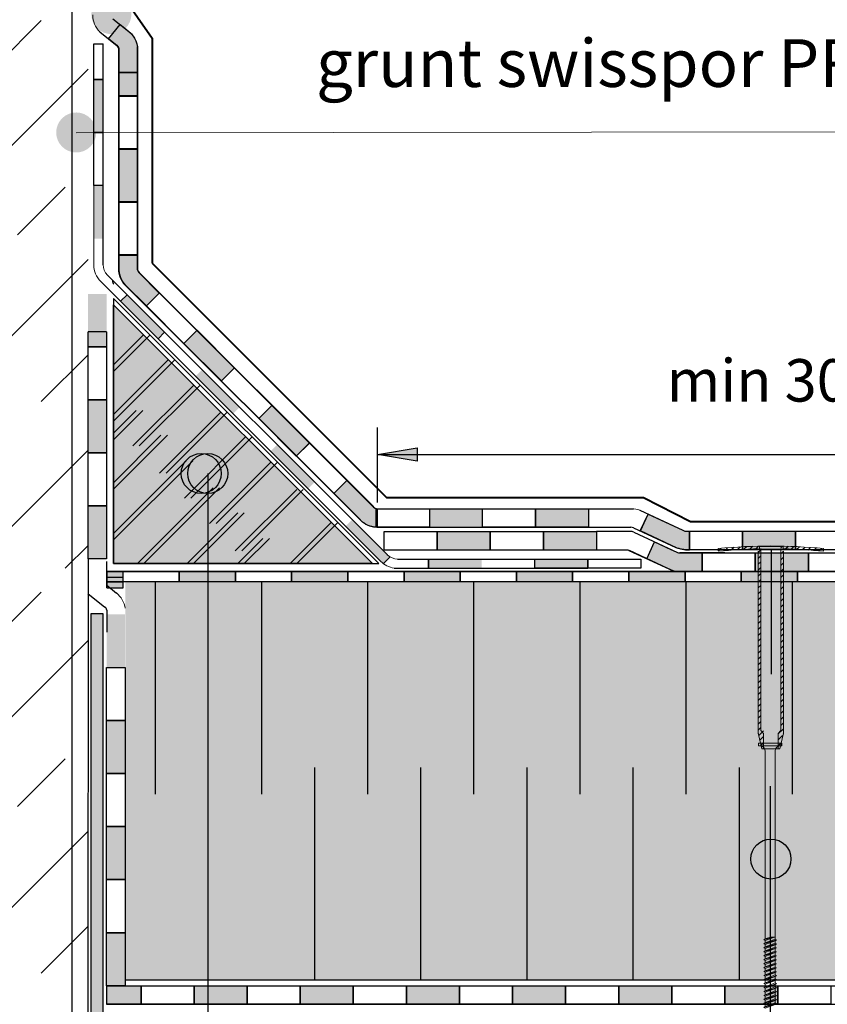
# Model space of a CAD drawing. Units: millimetres. Extents: x 3177 to 5277, y 214 to 3251.
# Drawn here: x 3715 to 4019, y 1781 to 2152 of the extents above; entities that cross this region are included whole.
import ezdxf

# ---------------------------------------------------------------- set-up
doc = ezdxf.new("R2010")
doc.units = ezdxf.units.MM
for name, color, linetype, lineweight in [('kreskowanie', 7, 'Continuous', 0), ('opisy', 7, 'Continuous', 13), ('ROCKWOOL', 1, 'Continuous', 9)]:
    doc.layers.add(name, color=color, linetype=linetype, lineweight=lineweight)
for name, color, linetype in [('swisspor hacz', 7, 'Continuous'), ('swisspor konstrukcja', 7, 'Continuous'), ('swisspor opis', 7, 'Continuous'), ('SWISSPOR7', 27, 'Continuous'), ('TABELKA', 250, 'Continuous')]:
    doc.layers.add(name, color=color, linetype=linetype)
doc.styles.add('styl1', font='ARIAL.TTF')
pattern_1 = [(45, (537.5459, 1411.4185), (-1.11613555, 1.11613555), [])]

# ---------------------------------------------------------------- blocks, each defined once
blk = doc.blocks.new('gw')
at = {"layer": 'kreskowanie'}
for p, q in [((1477.98, 887.52), (1482.77, 888.95)), ((1477.98, 887.52), (1478.48, 887.81)), ((1478.48, 887.24), (1477.98, 887.52)), ((1478.48, 887.81), (1482.28, 889.24)), ((1478.48, 887.24), (1482.28, 888.67)), ((1482.77, 888.95), (1482.28, 889.24)), ((1482.28, 888.67), (1482.77, 888.95))]:
    blk.add_line(p, q, dxfattribs=at)
blk = doc.blocks.new('g3w')
at = {"layer": 'kreskowanie'}
for p, q in [((1488.42, 887.88), (1488.41, 888.81)), ((1488.41, 887.31), (1488.91, 887.59)), ((1488.91, 887.59), (1488.42, 887.88)), ((1484.61, 886.45), (1484.12, 886.16)), ((1484.12, 886.16), (1484.61, 885.88)), ((1484.61, 887.38), (1484.61, 886.45)), ((1484.61, 885.88), (1488.41, 887.31))]:
    blk.add_line(p, q, dxfattribs=at)
blk.add_blockref('gw', (6.14, -1.36), dxfattribs=at)

msp = doc.modelspace()

# ---------------------------------------------------------------- hatches: boundary and pattern name
at = {"layer": 'ROCKWOOL', "linetype": 'Continuous'}
h = msp.add_hatch(dxfattribs=at)
h.set_pattern_fill('ANSI31', scale=0.497151, style=0)
h.set_pattern_definition(pattern_1)
h.paths.add_polyline_path([(4017.44, 1951.87), (4017.54, 1952.86, 0.020306), (4001.38, 1953.82), (4001.38, 1885.27), (4000.38, 1884.11), (4000.38, 1878.29), (4001.08, 1878.29), (4002.34, 1883.78, 0.05656), (4002.38, 1884.11), (4002.38, 1952.8, -0.019029)])
h.paths.add_polyline_path([(3992.93, 1884.11, 0.05656), (3992.97, 1883.78), (3994.23, 1878.29), (3994.94, 1878.29), (3994.94, 1884.11), (3993.93, 1885.27), (3993.93, 1953.82, 0.020306), (3977.77, 1952.86), (3977.87, 1951.87, -0.019029), (3992.93, 1952.8)])
h = msp.add_hatch(dxfattribs=at)
h.set_pattern_fill('ANSI31', scale=0.497151, style=0)
h.set_pattern_definition(pattern_1)
h.paths.add_polyline_path([(4017.44, 1951.87), (4017.54, 1952.86, 0.020306), (4001.38, 1953.82), (4001.38, 1885.27), (4000.38, 1884.11), (4000.38, 1878.29), (4001.08, 1878.29), (4002.34, 1883.78, 0.05656), (4002.38, 1884.11), (4002.38, 1952.8, -0.019029)])
h.paths.add_polyline_path([(3992.93, 1884.11, 0.05656), (3992.97, 1883.78), (3994.23, 1878.29), (3994.94, 1878.29), (3994.94, 1884.11), (3993.93, 1885.27), (3993.93, 1953.82, 0.020306), (3977.77, 1952.86), (3977.87, 1951.87, -0.019029), (3992.93, 1952.8)])
at = {"layer": 'swisspor hacz'}
for points in [[(3748.03, 2145.18), (3752.38, 2150.61), (3754.17, 2149.17), (3755.66, 2147.98), (3756.7, 2147), (3757.87, 2145.41), (3758.37, 2144.37), (3758.74, 2143.3), (3758.97, 2142.2), (3758.97, 2132.46), (3751.97, 2132.46), (3751.97, 2141.38), (3751.71, 2142.07), (3751.28, 2142.57)], [(3751.97, 2132.46), (3758.97, 2132.46), (3758.97, 2123.55), (3751.97, 2123.55)], [(3752.03, 2132.56), (3759.03, 2132.56), (3759.03, 2123.65), (3752.03, 2123.65)], [(3751.97, 2063.55), (3758.97, 2063.55), (3758.97, 2058), (3759.16, 2057.45), (3759.51, 2056.99), (3767.19, 2049.31), (3762.24, 2044.36), (3754.56, 2052.04), (3753.86, 2052.82), (3753.28, 2053.66), (3752.78, 2054.56), (3752.46, 2055.33), (3752.19, 2056.24), (3751.97, 2057.54)], [(3752.03, 2063.65), (3759.03, 2063.65), (3759.03, 2058.09), (3759.23, 2057.55), (3759.58, 2057.08), (3767.26, 2049.4), (3762.31, 2044.45), (3754.63, 2052.13), (3753.93, 2052.92), (3753.34, 2053.75), (3752.85, 2054.66), (3752.53, 2055.43), (3752.26, 2056.33), (3752.03, 2057.63)], [(3747.33, 2049), (3747.33, 2029), (3740.33, 2029), (3740.33, 2049)], [(3776.38, 2030.22), (3781.33, 2035.17), (3795.47, 2021.03), (3790.52, 2016.08)], [(3776.45, 2030.31), (3781.4, 2035.26), (3795.54, 2021.12), (3790.59, 2016.17)], [(3747.33, 2029), (3740.33, 2029), (3740.33, 2034.72), (3747.33, 2034.72)], [(3747.33, 2029), (3740.33, 2029), (3740.33, 2034.72), (3747.33, 2034.72)], [(3747.33, 2009), (3747.33, 1989), (3740.33, 1989), (3740.33, 2009)], [(3747.33, 2009), (3747.33, 1989), (3740.33, 1989), (3740.33, 2009)], [(3809.62, 2006.88), (3823.76, 1992.74), (3818.81, 1987.79), (3804.67, 2001.93)], [(3809.68, 2006.98), (3823.82, 1992.84), (3818.87, 1987.89), (3804.73, 2002.03)], [(3849.36, 1988.42), (3864.36, 1990.92), (3864.36, 1985.92)], [(3837.9, 1978.6), (3847.95, 1968.55), (3848.48, 1968.17), (3848.59, 1968.12), (3848.79, 1968.05), (3849.3, 1967.97), (3849.3, 1960.97), (3848.97, 1960.97), (3848.68, 1960.99), (3848.32, 1961.02), (3848.08, 1961.05), (3847.82, 1961.1), (3847.49, 1961.16), (3847.28, 1961.21), (3847.01, 1961.27), (3846.68, 1961.37), (3846.47, 1961.44), (3846.24, 1961.52), (3845.9, 1961.65), (3845.64, 1961.76), (3845.36, 1961.9), (3845.07, 1962.05), (3844.38, 1962.46), (3844.11, 1962.65), (3843.79, 1962.89), (3843.4, 1963.21), (3842.98, 1963.6), (3832.95, 1973.65)], [(3747.33, 1969), (3747.33, 1949), (3740.33, 1949), (3740.33, 1969)], [(3747.33, 1969), (3747.33, 1949), (3740.33, 1949), (3740.33, 1969)], [(3868.97, 1967.97), (3888.97, 1967.97), (3888.97, 1960.97), (3868.97, 1960.97)], [(3908.97, 1967.97), (3928.97, 1967.97), (3928.97, 1960.97), (3908.97, 1960.97)], [(3951.41, 1965.93), (3964.47, 1959.85), (3964.73, 1959.71), (3964.94, 1959.63), (3964.94, 1959.63), (3965.2, 1959.55), (3965.2, 1959.5), (3966.99, 1959.5), (3966.99, 1952.5), (3966.44, 1952.5), (3965.82, 1952.5), (3965.45, 1952.5), (3964.83, 1952.56), (3964.4, 1952.61), (3963.97, 1952.68), (3963.72, 1952.73), (3963.34, 1952.82), (3963.04, 1952.9), (3962.75, 1953), (3962.35, 1953.14), (3948.47, 1959.6)], [(3871.93, 1959.38), (3891.93, 1959.38), (3891.93, 1952.38), (3871.93, 1952.38)], [(3911.93, 1959.38), (3931.93, 1959.38), (3931.93, 1952.38), (3911.93, 1952.38)], [(3986.99, 1959.5), (4006.99, 1959.5), (4006.99, 1952.5), (3986.99, 1952.5)], [(3953.85, 1955.44), (3959.93, 1952.61), (3962.19, 1951.56), (3962.81, 1951.33), (3963.47, 1951.28), (3971.8, 1951.27), (3971.8, 1944.27), (3966.25, 1944.27), (3961.76, 1944.27), (3960.79, 1944.49), (3958.85, 1945.4), (3950.9, 1949.1)], [(3991.8, 1951.27), (4011.8, 1951.27), (4011.8, 1944.27), (3991.8, 1944.27)], [(3928.69, 1945.58), (3908.69, 1945.58), (3908.69, 1948.98), (3928.69, 1948.98)], [(3747.39, 1940.33), (3753.52, 1940.33), (3753.52, 1944.33), (3747.39, 1944.33)], [(3747.44, 1938.07), (3753.57, 1938.07), (3753.57, 1942.07), (3747.44, 1942.07)], [(3774.7, 1944.33), (3795.88, 1944.33), (3795.88, 1940.33), (3774.7, 1940.33)], [(3817.06, 1944.33), (3838.24, 1944.33), (3838.24, 1940.33), (3817.06, 1940.33)], [(3754.3, 1928.07), (3754.3, 1908.07), (3747.3, 1908.07), (3747.3, 1928.07)], [(3754.3, 1888.07), (3754.3, 1868.07), (3747.3, 1868.07), (3747.3, 1888.07)], [(3754.3, 1888.07), (3754.3, 1868.07), (3747.3, 1868.07), (3747.3, 1888.07)], [(3754.3, 1848.07), (3754.3, 1828.07), (3747.3, 1828.07), (3747.3, 1848.07)], [(3754.3, 1848.07), (3754.3, 1828.07), (3747.3, 1828.07), (3747.3, 1848.07)], [(3754.3, 1808.07), (3754.3, 1788.07), (3747.3, 1788.07), (3747.3, 1808.07)], [(3754.3, 1808.07), (3754.3, 1788.07), (3747.3, 1788.07), (3747.3, 1808.07)], [(3760.3, 1781.07), (3747.3, 1781.07), (3747.3, 1788.07), (3760.3, 1788.07)], [(3760.3, 1781.07), (3747.3, 1781.07), (3747.3, 1788.07), (3760.3, 1788.07)], [(3780.3, 1788.07), (3800.3, 1788.07), (3800.3, 1781.07), (3780.3, 1781.07)], [(3780.3, 1788.07), (3800.3, 1788.07), (3800.3, 1781.07), (3780.3, 1781.07)], [(3820.3, 1788.07), (3840.3, 1788.07), (3840.3, 1781.07), (3820.3, 1781.07)], [(3820.3, 1788.07), (3840.3, 1788.07), (3840.3, 1781.07), (3820.3, 1781.07)], [(3860.3, 1788.07), (3880.3, 1788.07), (3880.3, 1781.07), (3860.3, 1781.07)], [(3860.3, 1788.07), (3880.3, 1788.07), (3880.3, 1781.07), (3860.3, 1781.07)], [(3900.3, 1788.07), (3920.3, 1788.07), (3920.3, 1781.07), (3900.3, 1781.07)], [(3900.3, 1788.07), (3920.3, 1788.07), (3920.3, 1781.07), (3900.3, 1781.07)], [(3940.3, 1788.07), (3960.3, 1788.07), (3960.3, 1781.07), (3940.3, 1781.07)], [(3940.3, 1788.07), (3960.3, 1788.07), (3960.3, 1781.07), (3940.3, 1781.07)], [(3980.3, 1788.07), (4000.3, 1788.07), (4000.3, 1781.07), (3980.3, 1781.07)], [(3980.3, 1788.07), (4000.3, 1788.07), (4000.3, 1781.07), (3980.3, 1781.07)]]:
    msp.add_hatch(color=7, dxfattribs=at).paths.add_polyline_path(points)
at = {"layer": 'swisspor hacz', "true_color": 0xb2ebff}
for points in [[(3749.94, 2044.8), (3847.47, 1947.26), (3749.94, 1947.26)], [(4792.8, 1790.33), (3754.33, 1790.33), (3754.33, 1940.33), (4792.8, 1940.33)]]:
    msp.add_hatch(color=141, dxfattribs=at).paths.add_polyline_path(points)
at = {"layer": 'swisspor hacz'}
h = msp.add_hatch(color=7, dxfattribs=at)
h.paths.add_polyline_path([(3901.78, 1944.33), (3922.96, 1944.33), (3922.96, 1940.33), (3901.78, 1940.33)])
h.paths.add_polyline_path([(3859.42, 1944.33), (3880.6, 1944.33), (3880.6, 1940.33), (3859.42, 1940.33)])
h.paths.add_polyline_path([(3944.14, 1944.33), (3965.32, 1944.33), (3965.32, 1940.33), (3944.14, 1940.33)])
h.paths.add_polyline_path([(3986.5, 1944.33), (4007.68, 1944.33), (4007.68, 1940.33), (3986.5, 1940.33)])
h = msp.add_hatch(color=7, dxfattribs=at)
h.set_gradient(color1=(200, 196, 192), color2=(236, 235, 234), rotation=90, one_color=1, tint=0.83)
h.paths.add_polyline_path([(3741.51, 1928.48), (3745.96, 1928.48), (3745.96, 1777.38), (4020.47, 1777.38), (4020.47, 1773.16), (3741.51, 1773.16)])
at = {"layer": 'swisspor konstrukcja', "linetype": 'Continuous'}
h = msp.add_hatch(color=7, dxfattribs=at)
h.paths.add_polyline_path([(3797.47, 2006.23), (3795, 2003.76), (3780.85, 2017.9), (3783.33, 2020.38)])
h.paths.add_polyline_path([(3825.76, 1977.95), (3823.28, 1975.47), (3809.14, 1989.62), (3811.61, 1992.09)])
h.paths.add_polyline_path([(3769.19, 2034.52), (3766.71, 2032.04), (3752.57, 2046.19), (3755.04, 2048.66)])
h = msp.add_hatch(color=7, dxfattribs=at)
h.paths.add_polyline_path([(3825.76, 1977.95), (3823.28, 1975.47), (3809.14, 1989.62), (3811.61, 1992.09)])
h.paths.add_polyline_path([(3854.04, 1949.67), (3851.57, 1947.19), (3837.42, 1961.33), (3839.9, 1963.81)])
h.paths.add_polyline_path([(3797.47, 2006.23), (3795, 2003.76), (3780.85, 2017.9), (3783.33, 2020.38)])
at = {"layer": 'SWISSPOR7'}
h = msp.add_hatch(color=7, dxfattribs=at)
edge = h.paths.add_edge_path()
edge.add_arc((3749.13, 2154.49), 7.55, 0, 360)
h = msp.add_hatch(color=7, dxfattribs=at)
edge = h.paths.add_edge_path()
edge.add_arc((3735.88, 2109.85), 7.55, 0, 360)
h = msp.add_hatch(color=7, dxfattribs=at)
edge = h.paths.add_edge_path()
edge.add_arc((3782.97, 1981.24), 7.55, 0, 360)
h = msp.add_hatch(color=7, dxfattribs=at)
edge = h.paths.add_edge_path()
edge.add_arc((3782.97, 1981.24), 7.55, 0, 360)
h = msp.add_hatch(color=7, dxfattribs=at)
edge = h.paths.add_edge_path()
edge.add_arc((3785.43, 1981.24), 7.55, 0, 360)
h = msp.add_hatch(color=7, dxfattribs=at)
edge = h.paths.add_edge_path()
edge.add_arc((3997.66, 1835.85), 7.55, 0, 360)
h = msp.add_hatch(color=7, dxfattribs=at)
edge = h.paths.add_edge_path()
edge.add_arc((3997.66, 1835.85), 7.55, 0, 360)
at = {"layer": 'TABELKA'}
for points in [[(3746.01, 2109.84), (3742.51, 2109.84), (3742.51, 2129.84), (3746.01, 2129.84)], [(3758.97, 2103.55), (3758.97, 2083.55), (3751.97, 2083.55), (3751.97, 2103.55)], [(3758.97, 2103.55), (3758.97, 2083.55), (3751.97, 2083.55), (3751.97, 2103.55)], [(3758.97, 2103.55), (3758.97, 2083.55), (3751.97, 2083.55), (3751.97, 2103.55)], [(3759.03, 2103.65), (3759.03, 2083.65), (3752.03, 2083.65), (3752.03, 2103.65)], [(3759.03, 2103.65), (3759.03, 2083.65), (3752.03, 2083.65), (3752.03, 2103.65)], [(3759.03, 2103.65), (3759.03, 2083.65), (3752.03, 2083.65), (3752.03, 2103.65)], [(3746.01, 2069.84), (3742.51, 2069.84), (3742.51, 2089.84), (3746.01, 2089.84)], [(3888.69, 1945.48), (3868.69, 1945.48), (3868.69, 1948.98), (3888.69, 1948.98)], [(3888.69, 1945.48), (3868.69, 1945.48), (3868.69, 1948.98), (3888.69, 1948.98)], [(3888.69, 1945.48), (3868.69, 1945.48), (3868.69, 1948.98), (3888.69, 1948.98)]]:
    msp.add_hatch(color=7, dxfattribs=at).paths.add_polyline_path(points)

# ---------------------------------------------------------------- linework, layer by layer
at = {"layer": 'kreskowanie'}
for p, q in [((4002.23, 1953.76), (3993.43, 1953.76)), ((3993.43, 1953.76), (3993.43, 1952.76)), ((4002.23, 1953.76), (3993.43, 1953.76)), ((3993.43, 1953.76), (3993.43, 1952.76)), ((4002.23, 1952.76), (4002.23, 1953.76)), ((4002.23, 1952.76), (4002.23, 1953.76)), ((3993.43, 1952.76), (4002.23, 1952.76)), ((3993.43, 1952.76), (3993.93, 1952.76)), ((3993.43, 1952.76), (4002.23, 1952.76)), ((3993.43, 1952.76), (3993.93, 1952.76)), ((4001.73, 1952.76), (4002.23, 1952.76)), ((4001.73, 1952.76), (4002.23, 1952.76)), ((4001.77, 1879.6), (3992.97, 1879.6)), ((3992.97, 1879.6), (3992.97, 1878.6)), ((4001.77, 1879.6), (3992.97, 1879.6)), ((3992.97, 1879.6), (3992.97, 1878.6)), ((4001.77, 1878.6), (4001.77, 1879.6)), ((4001.77, 1878.6), (4001.77, 1879.6)), ((3992.97, 1878.6), (4001.77, 1878.6)), ((3992.97, 1878.6), (3993.47, 1878.6)), ((3992.97, 1878.6), (4001.77, 1878.6)), ((3992.97, 1878.6), (3993.47, 1878.6)), ((3995.47, 1831.55), (3995.47, 1876.6)), ((3995.47, 1831.55), (3995.47, 1876.6)), ((3999.27, 1831.55), (3999.27, 1876.6)), ((3999.27, 1831.55), (3999.27, 1876.6)), ((4001.27, 1878.6), (4001.77, 1878.6)), ((4001.27, 1878.6), (4001.77, 1878.6)), ((3995.47, 1805.69), (3995.47, 1831.55)), ((3995.47, 1805.69), (3995.47, 1831.55)), ((3999.27, 1805.62), (3999.27, 1831.55)), ((3999.27, 1805.62), (3999.27, 1831.55)), ((3994.97, 1805.4), (3998.44, 1806.44)), ((3994.97, 1805.4), (3998.44, 1806.44)), ((3994.97, 1805.4), (3998.44, 1806.44)), ((3994.97, 1805.4), (3998.44, 1806.44)), ((3994.97, 1805.4), (3995.47, 1805.69)), ((3995.47, 1805.69), (3994.97, 1805.4)), ((3994.97, 1805.4), (3995.47, 1805.69)), ((3995.47, 1805.69), (3994.97, 1805.4)), ((3994.97, 1805.4), (3995.47, 1805.69)), ((3995.47, 1805.69), (3994.97, 1805.4)), ((3994.97, 1805.4), (3995.47, 1805.69)), ((3995.47, 1805.69), (3994.97, 1805.4)), ((3995.47, 1805.12), (3994.97, 1805.4)), ((3994.97, 1805.4), (3995.47, 1805.12)), ((3995.47, 1805.12), (3994.97, 1805.4)), ((3994.97, 1805.4), (3995.47, 1805.12)), ((3995.47, 1805.12), (3994.97, 1805.4)), ((3994.97, 1805.4), (3995.47, 1805.12)), ((3995.47, 1805.12), (3994.97, 1805.4)), ((3994.97, 1805.4), (3995.47, 1805.12)), ((3994.97, 1803.9), (3999.76, 1805.34)), ((3994.97, 1803.9), (3999.76, 1805.34)), ((3994.97, 1803.9), (3999.76, 1805.34)), ((3994.97, 1803.9), (3999.76, 1805.34)), ((3995.47, 1806.62), (3995.47, 1805.69)), ((3995.47, 1806.62), (3995.47, 1805.69)), ((3995.47, 1806.62), (3995.47, 1805.69)), ((3995.47, 1806.62), (3995.47, 1805.69)), ((3995.47, 1805.69), (3997.47, 1806.44)), ((3995.47, 1805.12), (3998.97, 1806.44)), ((3995.47, 1805.12), (3998.97, 1806.44)), ((3995.47, 1805.69), (3997.47, 1806.44)), ((3995.47, 1805.12), (3998.97, 1806.44)), ((3995.47, 1805.12), (3998.97, 1806.44)), ((3995.47, 1805.69), (3997.47, 1806.44)), ((3995.47, 1805.12), (3998.97, 1806.44)), ((3995.47, 1805.12), (3998.97, 1806.44)), ((3995.47, 1805.69), (3997.47, 1806.44)), ((3995.47, 1805.12), (3998.97, 1806.44)), ((3995.47, 1805.12), (3998.97, 1806.44)), ((3995.47, 1804.19), (3999.27, 1805.62)), ((3995.47, 1804.19), (3999.27, 1805.62)), ((3995.47, 1804.19), (3999.27, 1805.62)), ((3995.47, 1804.19), (3999.27, 1805.62)), ((3995.47, 1805.12), (3995.47, 1804.19)), ((3995.47, 1804.19), (3995.47, 1805.12)), ((3995.47, 1805.12), (3995.47, 1804.19)), ((3995.47, 1804.19), (3995.47, 1805.12)), ((3995.47, 1805.12), (3995.47, 1804.19)), ((3995.47, 1804.19), (3995.47, 1805.12)), ((3995.47, 1805.12), (3995.47, 1804.19)), ((3995.47, 1804.19), (3995.47, 1805.12)), ((3995.47, 1803.62), (3999.27, 1805.05)), ((3995.47, 1803.62), (3999.27, 1805.05)), ((3995.47, 1803.62), (3999.27, 1805.05)), ((3995.47, 1803.62), (3999.27, 1805.05)), ((3995.47, 1803.62), (3999.27, 1805.05)), ((3995.47, 1803.62), (3999.27, 1805.05)), ((3995.47, 1803.62), (3999.27, 1805.05)), ((3995.47, 1803.62), (3999.27, 1805.05)), ((3997.47, 1806.44), (3998.97, 1806.44)), ((3997.47, 1806.44), (3998.97, 1806.44)), ((3997.47, 1806.44), (3998.97, 1806.44)), ((3997.47, 1806.44), (3998.97, 1806.44)), ((3999.27, 1807.12), (3999.27, 1808.05)), ((3999.27, 1807.12), (3999.27, 1808.05)), ((3999.27, 1805.62), (3999.27, 1806.55)), ((3999.27, 1805.62), (3999.27, 1806.55)), ((3999.27, 1805.62), (3999.27, 1806.55)), ((3999.27, 1805.62), (3999.27, 1806.55)), ((3999.76, 1805.34), (3999.27, 1805.62)), ((3999.76, 1805.34), (3999.27, 1805.62)), ((3999.76, 1805.34), (3999.27, 1805.62)), ((3999.76, 1805.34), (3999.27, 1805.62)), ((3999.76, 1805.34), (3999.27, 1805.62)), ((3999.76, 1805.34), (3999.27, 1805.62)), ((3999.76, 1805.34), (3999.27, 1805.62)), ((3999.76, 1805.34), (3999.27, 1805.62)), ((3999.27, 1805.05), (3999.76, 1805.34)), ((3999.27, 1805.05), (3999.76, 1805.34)), ((3999.27, 1805.05), (3999.76, 1805.34)), ((3999.27, 1805.05), (3999.76, 1805.34)), ((3999.27, 1805.05), (3999.76, 1805.34)), ((3999.27, 1805.05), (3999.76, 1805.34)), ((3999.27, 1805.05), (3999.76, 1805.34)), ((3999.27, 1805.05), (3999.76, 1805.34)), ((3999.27, 1804.59), (3999.27, 1805.05)), ((3999.27, 1804.59), (3999.27, 1805.05)), ((3999.27, 1804.59), (3999.27, 1805.05)), ((3999.27, 1804.59), (3999.27, 1805.05)), ((3994.97, 1803.9), (3995.47, 1804.19)), ((3995.47, 1804.19), (3994.97, 1803.9)), ((3994.97, 1803.9), (3995.47, 1804.19)), ((3995.47, 1804.19), (3994.97, 1803.9)), ((3994.97, 1803.9), (3995.47, 1804.19)), ((3995.47, 1804.19), (3994.97, 1803.9)), ((3994.97, 1803.9), (3995.47, 1804.19)), ((3995.47, 1804.19), (3994.97, 1803.9)), ((3995.47, 1803.62), (3994.97, 1803.9)), ((3994.97, 1803.9), (3995.47, 1803.62)), ((3995.47, 1803.62), (3994.97, 1803.9)), ((3994.97, 1803.9), (3995.47, 1803.62)), ((3995.47, 1803.62), (3994.97, 1803.9)), ((3994.97, 1803.9), (3995.47, 1803.62)), ((3995.47, 1803.62), (3994.97, 1803.9)), ((3994.97, 1803.9), (3995.47, 1803.62))]:
    msp.add_line(p, q, dxfattribs=at)
for centre, start, end in [((3993.47, 1876.6), 0, 90), ((3993.47, 1876.6), 0, 90), ((4001.27, 1876.6), 90, 180), ((4001.27, 1876.6), 90, 180)]:
    msp.add_arc(centre, 2, start, end, dxfattribs=at)
at = {"layer": 'ROCKWOOL', "color": 7, "linetype": 'Continuous'}
for p, q in [((3980.16, 1952.13), (3981.25, 1953.23)), ((3982.59, 1952.33), (3983.66, 1953.41)), ((3985, 1952.51), (3986.06, 1953.57)), ((3985, 1952.51), (3986.06, 1953.57)), ((3987.36, 1952.64), (3988.41, 1953.68)), ((3987.36, 1952.64), (3988.41, 1953.68)), ((3989.71, 1952.75), (3990.74, 1953.78)), ((3989.71, 1952.75), (3990.74, 1953.78)), ((3992.01, 1952.83), (3993.04, 1953.85)), ((3992.01, 1952.83), (3993.04, 1953.85)), ((4003.18, 1952.83), (4004.14, 1953.79)), ((4003.18, 1952.83), (4004.14, 1953.79)), ((4005.34, 1952.76), (4006.3, 1953.71)), ((4005.34, 1952.76), (4006.3, 1953.71)), ((4007.48, 1952.66), (4008.42, 1953.61)), ((4007.48, 1952.66), (4008.42, 1953.61)), ((4009.6, 1952.55), (4010.53, 1953.48)), ((4009.6, 1952.55), (4010.53, 1953.48)), ((4011.69, 1952.41), (4012.62, 1953.34)), ((4011.69, 1952.41), (4012.62, 1953.34)), ((3977.77, 1952.91), (3977.87, 1951.93)), ((3977.77, 1952.91), (3977.87, 1951.93)), ((3977.85, 1952.06), (3978.8, 1953.01)), ((3992.93, 1883.21), (3992.93, 1951.9)), ((3992.93, 1883.21), (3992.93, 1951.9)), ((3993.93, 1884.37), (3993.93, 1952.91)), ((3993.93, 1884.37), (3993.93, 1952.91)), ((4001.38, 1952.91), (4001.38, 1884.37)), ((4001.38, 1952.91), (4001.38, 1884.37)), ((4002.38, 1951.9), (4002.38, 1883.21)), ((4002.38, 1951.9), (4002.38, 1883.21)), ((4013.77, 1952.26), (4014.68, 1953.17)), ((4013.77, 1952.26), (4014.68, 1953.17)), ((4015.81, 1952.07), (4016.73, 1952.99)), ((4015.81, 1952.07), (4016.73, 1952.99)), ((4017.54, 1952.91), (4017.44, 1951.93)), ((4017.54, 1952.91), (4017.44, 1951.93)), ((4017.54, 1952.91), (4017.44, 1951.93)), ((4017.54, 1952.91), (4017.44, 1951.93)), ((3994.23, 1877.38), (3992.97, 1882.87)), ((3994.23, 1877.38), (3992.97, 1882.87)), ((3994.94, 1883.21), (3993.93, 1884.37)), ((3994.94, 1883.21), (3993.93, 1884.37)), ((3994.94, 1883.21), (3994.94, 1877.38)), ((3994.94, 1883.21), (3994.94, 1877.38)), ((4000.38, 1883.21), (4001.38, 1884.37)), ((4000.38, 1883.21), (4001.38, 1884.37)), ((4000.38, 1883.21), (4000.38, 1877.38)), ((4000.38, 1883.21), (4000.38, 1877.38)), ((4002.34, 1882.87), (4001.08, 1877.38)), ((4002.34, 1882.87), (4001.08, 1877.38)), ((4001.08, 1877.38), (3994.23, 1877.38)), ((4001.08, 1877.38), (3994.23, 1877.38))]:
    msp.add_line(p, q, dxfattribs=at)
for centre, radius, start, end in [((3997.66, 1754.55), 199.36, 84.2752, 95.7248), ((3997.66, 1754.55), 199.36, 84.2752, 95.7248), ((3997.66, 1754.55), 198.36, 91.3643, 95.7248), ((3997.66, 1754.55), 198.36, 91.3643, 95.7248), ((3997.66, 1754.55), 198.36, 84.2752, 88.6357), ((3997.66, 1754.55), 198.36, 84.2752, 88.6357), ((3997.66, 1754.55), 198.36, 84.2752, 88.6357), ((3997.66, 1754.55), 198.36, 84.2752, 88.6357), ((3994.42, 1883.21), 1.49, 180, 192.9487), ((3994.42, 1883.21), 1.49, 180, 192.9487), ((4000.89, 1883.21), 1.49, 347.0513, 0), ((4000.89, 1883.21), 1.49, 347.0513, 0)]:
    msp.add_arc(centre, radius, start, end, dxfattribs=at)
at = {"layer": 'swisspor hacz', "color": 1, "lineweight": 30}
msp.add_line((3734.26, 2282.96), (3734.26, 1763.28), dxfattribs=at)
at = {"layer": 'swisspor hacz', "color": 254, "lineweight": 40}
for p, q in [((3752.24, 2163.12), (3764.5, 2145.39)), ((3764.5, 2145.39), (3764.5, 2060.57)), ((3764.5, 2060.57), (3852.86, 1972.24)), ((3852.86, 1972.24), (3945.81, 1972.24)), ((3945.81, 1972.24), (3949.62, 1972.24)), ((3949.62, 1972.24), (3967.39, 1963.1)), ((3967.39, 1963.1), (4149.07, 1963.1))]:
    msp.add_line(p, q, dxfattribs=at)
at = {"layer": 'swisspor hacz', "color": 7}
for p, q in [((3704.72, 2134.07), (3722.68, 2152.03)), ((3748.03, 2145.18), (3752.38, 2150.61)), ((3749.72, 2152.74), (3755.72, 2147.93)), ((3744.77, 2147.79), (3751.28, 2142.57)), ((3742.51, 2143.33), (3746.01, 2143.33)), ((3746.01, 2059.97), (3746.01, 2143.33)), ((3751.97, 2057.54), (3751.97, 2141.38)), ((3752.03, 2057.63), (3752.03, 2141.47)), ((3758.97, 2058), (3758.97, 2142.2)), ((3759.03, 2058.09), (3759.03, 2142.3)), ((3540.25, 1933.68), (3740.33, 2133.76)), ((3751.97, 2132.46), (3758.97, 2132.46)), ((3752.03, 2132.56), (3759.03, 2132.56)), ((3713.7, 2071.21), (3731.66, 2089.17)), ((3540.25, 1861.84), (3740.33, 2061.91)), ((3745.15, 2053.61), (3749.8, 2048.96)), ((3747.62, 2056.08), (3752.27, 2051.43)), ((3752.27, 2051.43), (3853.12, 1950.59)), ((3762.24, 2044.36), (3767.19, 2049.31)), ((3762.31, 2044.45), (3767.26, 2049.4)), ((3762.24, 2044.36), (3776.38, 2030.22)), ((3762.31, 2044.45), (3776.45, 2030.31)), ((3776.38, 2030.22), (3781.33, 2035.17)), ((3776.38, 2030.22), (3781.33, 2035.17)), ((3776.45, 2030.31), (3781.4, 2035.26)), ((3776.45, 2030.31), (3781.4, 2035.26)), ((3747.33, 2034.72), (3740.33, 2034.72)), ((3761.23, 2033.5), (3749.94, 2022.21)), ((3761.23, 2033.5), (3749.94, 2022.21)), ((3763.7, 2033.5), (3749.94, 2019.74)), ((3722.68, 2008.35), (3740.33, 2025.99)), ((3770.58, 2024.15), (3749.94, 2003.51)), ((3770.58, 2024.15), (3749.94, 2003.51)), ((3773.04, 2024.15), (3750.14, 2001.25)), ((3790.52, 2016.08), (3795.47, 2021.03)), ((3790.52, 2016.08), (3795.47, 2021.03)), ((3790.59, 2016.17), (3795.54, 2021.12)), ((3790.59, 2016.17), (3795.54, 2021.12)), ((3780.14, 2014.59), (3757.18, 1991.63)), ((3780.14, 2014.59), (3757.18, 1991.63)), ((3782.61, 2014.59), (3759.65, 1991.63)), ((3804.67, 2001.93), (3809.62, 2006.88)), ((3804.67, 2001.93), (3809.62, 2006.88)), ((3804.73, 2002.03), (3809.68, 2006.98)), ((3804.73, 2002.03), (3809.68, 2006.98)), ((3749.94, 1996.47), (3758.52, 2005.06)), ((3749.94, 1996.47), (3758.52, 2005.06)), ((3749.94, 1994), (3760.99, 2005.06)), ((3790.34, 2004.39), (3767.32, 1981.38)), ((3790.34, 2004.39), (3767.32, 1981.38)), ((3792.8, 2004.39), (3769.79, 1981.38)), ((3749.94, 1977.77), (3767.81, 1995.65)), ((3749.94, 1977.77), (3767.81, 1995.65)), ((3749.94, 1975.31), (3770.28, 1995.65)), ((3799.69, 1995.04), (3776.62, 1971.97)), ((3799.69, 1995.04), (3776.62, 1971.97)), ((3802.15, 1995.04), (3779.08, 1971.97)), ((3818.81, 1987.79), (3823.76, 1992.74)), ((3818.81, 1987.79), (3823.76, 1992.74)), ((3818.87, 1987.89), (3823.82, 1992.84)), ((3818.87, 1987.89), (3823.82, 1992.84)), ((3540.25, 1790), (3740.33, 1990.07)), ((3849.36, 1988.42), (4146.99, 1988.42)), ((3749.94, 1958.65), (3777.32, 1986.04)), ((3749.94, 1958.65), (3777.32, 1986.04)), ((3749.94, 1956.19), (3779.79, 1986.04)), ((3809.25, 1985.48), (3786.12, 1962.36)), ((3809.25, 1985.48), (3786.12, 1962.36)), ((3811.71, 1985.48), (3788.59, 1962.36)), ((3785.43, 1981.24), (3785.43, 1512.37)), ((3758.94, 1947.26), (3787.46, 1975.78)), ((3758.94, 1947.26), (3787.46, 1975.78)), ((3761.41, 1947.26), (3789.93, 1975.78)), ((3832.95, 1973.65), (3837.9, 1978.6)), ((3833.02, 1973.74), (3837.97, 1978.69)), ((3818.98, 1975.22), (3795.79, 1952.03)), ((3818.98, 1975.22), (3795.79, 1952.03)), ((3821.45, 1975.22), (3798.26, 1952.03)), ((3777.64, 1947.26), (3796.75, 1966.38)), ((3777.64, 1947.26), (3796.75, 1966.38)), ((3780.11, 1947.26), (3799.22, 1966.38)), ((3849.3, 1967.97), (3945.95, 1967.97)), ((3948.46, 1959.58), (3951.41, 1965.93)), ((3831.98, 1962.75), (3816.49, 1947.26)), ((3831.98, 1962.75), (3816.49, 1947.26)), ((3834.45, 1962.75), (3818.96, 1947.26)), ((3849.11, 1960.97), (3944.94, 1960.97)), ((3965.45, 1959.5), (3966.99, 1959.5)), ((3731.66, 1945.48), (3740.33, 1954.15)), ((3796.76, 1947.26), (3806.26, 1956.76)), ((3796.76, 1947.26), (3806.26, 1956.76)), ((3799.23, 1947.26), (3808.73, 1956.76)), ((3950.9, 1949.1), (3953.85, 1955.44)), ((3980.25, 1951.27), (3963.35, 1951.27)), ((3964.87, 1952.55), (3965.45, 1952.5)), ((3965.45, 1952.5), (3966.99, 1952.5)), ((3971.8, 1951.27), (3971.8, 1944.27)), ((3740.33, 1949), (3740.3, 1772.81)), ((3747.32, 1948.07), (3747.39, 1939.1)), ((3857, 1948.98), (3948.69, 1948.98)), ((3747.33, 1944.27), (4300.25, 1944.27)), ((4792.8, 1944.33), (3747.39, 1944.33)), ((3747.39, 1940.33), (3747.39, 1944.33)), ((3747.39, 1939.39), (3747.39, 1943.39)), ((3747.44, 1938.07), (3747.44, 1942.07)), ((3855.66, 1945.58), (3928.69, 1945.58)), ((3747.39, 1939.1), (3751.08, 1936.14)), ((3704.72, 1918.54), (3722.68, 1936.5)), ((3740.31, 1936.02), (3746.7, 1930.89)), ((3540.25, 1718.15), (3740.33, 1918.23)), ((3713.7, 1855.68), (3731.66, 1873.64)), ((3540.25, 1646.31), (3740.33, 1846.39)), ((3722.68, 1792.82), (3740.33, 1810.47)), ((3747.3, 1788.07), (4792.75, 1788.07)), ((3747.3, 1788.07), (4792.75, 1788.07)), ((3747.3, 1788.07), (3747.3, 1781.07)), ((3747.3, 1781.07), (4792.75, 1781.07))]:
    msp.add_line(p, q, dxfattribs=at)
at = {"layer": 'swisspor hacz', "color": 7, "linetype": 'Continuous'}
for p, q in [((3749.94, 2047.26), (3849.94, 1947.26)), ((3749.94, 2044.8), (3847.47, 1947.26)), ((4792.8, 1940.33), (3747.39, 1940.33)), ((3747.39, 1939.39), (3747.39, 1939.1)), ((3765.65, 1940.33), (3765.65, 1860.33)), ((3765.65, 1940.33), (3765.65, 1860.33)), ((3805.65, 1940.33), (3805.65, 1860.33)), ((3805.65, 1940.33), (3805.65, 1860.33)), ((3845.65, 1940.33), (3845.65, 1860.33)), ((3845.65, 1940.33), (3845.65, 1860.33)), ((3885.65, 1940.33), (3885.65, 1860.33)), ((3885.65, 1940.33), (3885.65, 1860.33)), ((3925.65, 1940.33), (3925.65, 1860.33)), ((3925.65, 1940.33), (3925.65, 1860.33)), ((3965.65, 1940.33), (3965.65, 1860.33)), ((3965.65, 1940.33), (3965.65, 1860.33)), ((4005.65, 1940.33), (4005.65, 1860.33)), ((4005.65, 1940.33), (4005.65, 1860.33)), ((3747.39, 1929.7), (3747.39, 1921.39)), ((3825.65, 1870.33), (3825.65, 1790.33)), ((3825.65, 1870.33), (3825.65, 1790.33)), ((3865.65, 1870.33), (3865.65, 1790.33)), ((3865.65, 1870.33), (3865.65, 1790.33)), ((3905.65, 1870.33), (3905.65, 1790.33)), ((3905.65, 1870.33), (3905.65, 1790.33)), ((3945.65, 1870.33), (3945.65, 1790.33)), ((3945.65, 1870.33), (3945.65, 1790.33)), ((3985.65, 1870.33), (3985.65, 1790.33)), ((3985.65, 1870.33), (3985.65, 1790.33)), ((3754.33, 1790.33), (4792.8, 1790.33)), ((3754.33, 1790.33), (4792.8, 1790.33))]:
    msp.add_line(p, q, dxfattribs=at)
at = {"layer": 'swisspor hacz', "color": 253}
msp.add_line((3849.36, 1970.3), (3849.36, 1998.6), dxfattribs=at)
at = {"layer": 'swisspor hacz', "color": 0}
for p, q in [((3948.26, 1967.39), (3964.47, 1959.85)), ((3945.93, 1960.76), (3961.87, 1953.34)), ((3944.96, 1959.38), (3931.93, 1959.38)), ((3946, 1959.09), (3962.42, 1951.46)), ((3943.42, 1952.38), (3931.93, 1952.38)), ((3944.19, 1952.22), (3960.79, 1944.49)), ((3944.25, 1952.31), (3960.86, 1944.59))]:
    msp.add_line(p, q, dxfattribs=at)
at = {"layer": 'swisspor hacz', "color": 0, "linetype": 'Continuous'}
msp.add_line((3997.37, 1863.36), (3997.37, 1579.4), dxfattribs=at)
at = {"layer": 'swisspor hacz', "color": 7}
for points in [[(3748.03, 2145.18), (3752.38, 2150.61), (3754.17, 2149.17), (3755.66, 2147.98), (3756.7, 2147), (3757.87, 2145.41), (3758.37, 2144.37), (3758.74, 2143.3), (3758.97, 2142.2), (3758.97, 2132.46), (3751.97, 2132.46), (3751.97, 2141.38), (3751.71, 2142.07), (3751.28, 2142.57), (3748.03, 2145.18)], [(3751.97, 2132.46), (3758.97, 2132.46), (3758.97, 2123.55), (3751.97, 2123.55), (3751.97, 2132.46)], [(3752.03, 2132.56), (3759.03, 2132.56), (3759.03, 2123.65), (3752.03, 2123.65), (3752.03, 2132.56)], [(3751.97, 2063.55), (3758.97, 2063.55), (3758.97, 2058), (3759.16, 2057.45), (3759.51, 2056.99), (3767.19, 2049.31), (3762.24, 2044.36), (3754.56, 2052.04), (3753.86, 2052.82), (3753.28, 2053.66), (3752.78, 2054.56), (3752.46, 2055.33), (3752.19, 2056.24), (3751.97, 2057.54), (3751.97, 2063.55)], [(3752.03, 2063.65), (3759.03, 2063.65), (3759.03, 2058.09), (3759.23, 2057.55), (3759.58, 2057.08), (3767.26, 2049.4), (3762.31, 2044.45), (3754.63, 2052.13), (3753.93, 2052.92), (3753.34, 2053.75), (3752.85, 2054.66), (3752.53, 2055.43), (3752.26, 2056.33), (3752.03, 2057.63), (3752.03, 2063.65)], [(3749.94, 2044.8), (3847.47, 1947.26), (3749.94, 1947.26), (3749.94, 2044.8)], [(3749.94, 2044.8), (3847.47, 1947.26), (3749.94, 1947.26), (3749.94, 2044.8)], [(3776.38, 2030.22), (3781.33, 2035.17), (3795.47, 2021.03), (3790.52, 2016.08), (3776.38, 2030.22)], [(3776.45, 2030.31), (3781.4, 2035.26), (3795.54, 2021.12), (3790.59, 2016.17), (3776.45, 2030.31)], [(3747.33, 2034.72), (3747.33, 2029), (3740.33, 2029), (3740.33, 2034.72)], [(3747.33, 2034.72), (3747.33, 2029), (3740.33, 2029), (3740.33, 2034.72)], [(3809.62, 2006.88), (3823.76, 1992.74), (3818.81, 1987.79), (3804.67, 2001.93), (3809.62, 2006.88)], [(3809.68, 2006.98), (3823.82, 1992.84), (3818.87, 1987.89), (3804.73, 2002.03), (3809.68, 2006.98)], [(3837.9, 1978.6), (3847.95, 1968.55), (3848.48, 1968.17), (3848.59, 1968.12), (3848.79, 1968.05), (3849.3, 1967.97), (3849.3, 1960.97), (3848.97, 1960.97), (3848.68, 1960.99), (3848.32, 1961.02), (3848.08, 1961.05), (3847.82, 1961.1), (3847.49, 1961.16), (3847.28, 1961.21), (3847.01, 1961.27), (3846.68, 1961.37), (3846.47, 1961.44), (3846.24, 1961.52), (3845.9, 1961.65), (3845.64, 1961.76), (3845.36, 1961.9), (3845.07, 1962.05), (3844.38, 1962.46), (3844.11, 1962.65), (3843.79, 1962.89), (3843.4, 1963.21), (3842.98, 1963.6), (3832.95, 1973.65), (3837.9, 1978.6)], [(3951.41, 1965.93), (3964.47, 1959.85), (3964.73, 1959.71), (3964.94, 1959.63), (3964.94, 1959.63), (3965.2, 1959.55), (3965.2, 1959.5), (3966.99, 1959.5), (3966.99, 1952.5), (3966.44, 1952.5), (3965.82, 1952.5), (3965.45, 1952.5), (3964.83, 1952.56), (3964.4, 1952.61), (3963.97, 1952.68), (3963.72, 1952.73), (3963.34, 1952.82), (3963.04, 1952.9), (3962.75, 1953), (3962.35, 1953.14), (3948.47, 1959.6), (3951.41, 1965.93)], [(3944.94, 1960.97), (3944.91, 1960.97)], [(3964.5, 1959.84), (3964.47, 1959.85)], [(3953.85, 1955.44), (3959.93, 1952.61), (3962.19, 1951.56), (3962.81, 1951.33), (3963.47, 1951.28), (3971.8, 1951.27), (3971.8, 1944.27), (3966.25, 1944.27), (3961.76, 1944.27), (3960.79, 1944.49), (3958.85, 1945.4), (3950.9, 1949.1), (3953.85, 1955.44)], [(3928.69, 1948.98), (3928.69, 1945.58), (3908.69, 1945.58), (3908.69, 1948.98)], [(3948.69, 1948.98), (3948.69, 1945.58), (3928.69, 1945.58), (3928.69, 1948.98)], [(3741.51, 1928.48), (3745.96, 1928.48), (3745.96, 1777.38), (4020.47, 1777.38), (4020.47, 1773.16), (3741.51, 1773.16), (3741.51, 1928.48)], [(3747.3, 1788.07), (3760.3, 1788.07), (3760.3, 1781.07), (3747.3, 1781.07)]]:
    msp.add_lwpolyline(points, dxfattribs=at)
at = {"layer": 'swisspor hacz', "color": 7, "linetype": 'Continuous'}
for points in [[(3749.94, 2047.26), (3749.94, 1947.26), (3849.94, 1947.26)], [(3749.94, 2044.8), (3749.94, 1947.26)], [(3749.94, 1947.26), (3847.47, 1947.26)]]:
    msp.add_lwpolyline(points, dxfattribs=at)
at = {"layer": 'swisspor hacz', "color": 7}
for points in [[(3747.33, 2029), (3747.33, 2009), (3740.33, 2009), (3740.33, 2029)], [(3747.33, 2029), (3747.33, 2009), (3740.33, 2009), (3740.33, 2029)], [(3747.33, 2009), (3747.33, 1989), (3740.33, 1989), (3740.33, 2009)], [(3747.33, 2009), (3747.33, 1989), (3740.33, 1989), (3740.33, 2009)], [(3747.33, 1989), (3747.33, 1969), (3740.33, 1969), (3740.33, 1989)], [(3747.33, 1969), (3747.33, 1949), (3740.33, 1949), (3740.33, 1969)], [(3747.33, 1969), (3747.33, 1949), (3740.33, 1949), (3740.33, 1969)], [(3848.97, 1967.97), (3868.97, 1967.97), (3868.97, 1960.97), (3848.97, 1960.97)], [(3888.97, 1967.97), (3908.97, 1967.97), (3908.97, 1960.97), (3888.97, 1960.97)], [(3908.97, 1967.97), (3928.97, 1967.97), (3928.97, 1960.97), (3908.97, 1960.97)], [(3851.93, 1959.38), (3871.93, 1959.38), (3871.93, 1952.38), (3851.93, 1952.38)], [(3871.93, 1959.38), (3891.93, 1959.38), (3891.93, 1952.38), (3871.93, 1952.38)], [(3891.93, 1959.38), (3911.93, 1959.38), (3911.93, 1952.38), (3891.93, 1952.38)], [(3911.93, 1959.38), (3931.93, 1959.38), (3931.93, 1952.38), (3911.93, 1952.38)], [(3966.99, 1959.5), (3986.99, 1959.5), (3986.99, 1952.5), (3966.99, 1952.5)], [(3986.99, 1959.5), (4006.99, 1959.5), (4006.99, 1952.5), (3986.99, 1952.5)], [(4006.99, 1959.5), (4026.99, 1959.5), (4026.99, 1952.5), (4006.99, 1952.5)], [(3971.8, 1951.27), (3991.8, 1951.27), (3991.8, 1944.27), (3971.8, 1944.27)], [(3991.8, 1951.27), (4011.8, 1951.27), (4011.8, 1944.27), (3991.8, 1944.27)], [(4011.8, 1951.27), (4031.8, 1951.27), (4031.8, 1944.27), (4011.8, 1944.27)], [(3747.39, 1940.33), (3753.52, 1940.33), (3753.52, 1944.33), (3747.39, 1944.33)], [(3747.44, 1938.07), (3753.57, 1938.07), (3753.57, 1942.07), (3747.44, 1942.07)], [(3753.52, 1944.33), (3774.7, 1944.33), (3774.7, 1940.33), (3753.52, 1940.33)], [(3774.7, 1944.33), (3795.88, 1944.33), (3795.88, 1940.33), (3774.7, 1940.33)], [(3795.88, 1944.33), (3817.06, 1944.33), (3817.06, 1940.33), (3795.88, 1940.33)], [(3817.06, 1944.33), (3838.24, 1944.33), (3838.24, 1940.33), (3817.06, 1940.33)], [(3838.24, 1944.33), (3859.42, 1944.33), (3859.42, 1940.33), (3838.24, 1940.33)], [(3859.42, 1944.33), (3880.6, 1944.33), (3880.6, 1940.33), (3859.42, 1940.33)], [(3880.6, 1944.33), (3901.78, 1944.33), (3901.78, 1940.33), (3880.6, 1940.33)], [(3901.78, 1944.33), (3922.96, 1944.33), (3922.96, 1940.33), (3901.78, 1940.33)], [(3922.96, 1944.33), (3944.14, 1944.33), (3944.14, 1940.33), (3922.96, 1940.33)], [(3944.14, 1944.33), (3965.32, 1944.33), (3965.32, 1940.33), (3944.14, 1940.33)], [(3965.32, 1944.33), (3986.5, 1944.33), (3986.5, 1940.33), (3965.32, 1940.33)], [(3986.5, 1944.33), (4007.68, 1944.33), (4007.68, 1940.33), (3986.5, 1940.33)], [(4007.68, 1944.33), (4028.86, 1944.33), (4028.86, 1940.33), (4007.68, 1940.33)], [(3754.3, 1908.07), (3754.3, 1888.07), (3747.3, 1888.07), (3747.3, 1908.07)], [(3754.3, 1888.07), (3754.3, 1868.07), (3747.3, 1868.07), (3747.3, 1888.07)], [(3754.3, 1888.07), (3754.3, 1868.07), (3747.3, 1868.07), (3747.3, 1888.07)], [(3754.3, 1868.07), (3754.3, 1848.07), (3747.3, 1848.07), (3747.3, 1868.07)], [(3754.3, 1848.07), (3754.3, 1828.07), (3747.3, 1828.07), (3747.3, 1848.07)], [(3754.3, 1848.07), (3754.3, 1828.07), (3747.3, 1828.07), (3747.3, 1848.07)], [(3754.3, 1828.07), (3754.3, 1808.07), (3747.3, 1808.07), (3747.3, 1828.07)], [(3754.3, 1808.07), (3754.3, 1788.07), (3747.3, 1788.07), (3747.3, 1808.07)], [(3754.3, 1808.07), (3754.3, 1788.07), (3747.3, 1788.07), (3747.3, 1808.07)], [(3760.3, 1788.07), (3780.3, 1788.07), (3780.3, 1781.07), (3760.3, 1781.07)], [(3760.3, 1788.07), (3780.3, 1788.07), (3780.3, 1781.07), (3760.3, 1781.07)], [(3780.3, 1788.07), (3800.3, 1788.07), (3800.3, 1781.07), (3780.3, 1781.07)], [(3780.3, 1788.07), (3800.3, 1788.07), (3800.3, 1781.07), (3780.3, 1781.07)], [(3800.3, 1788.07), (3820.3, 1788.07), (3820.3, 1781.07), (3800.3, 1781.07)], [(3800.3, 1788.07), (3820.3, 1788.07), (3820.3, 1781.07), (3800.3, 1781.07)], [(3820.3, 1788.07), (3840.3, 1788.07), (3840.3, 1781.07), (3820.3, 1781.07)], [(3820.3, 1788.07), (3840.3, 1788.07), (3840.3, 1781.07), (3820.3, 1781.07)], [(3840.3, 1788.07), (3860.3, 1788.07), (3860.3, 1781.07), (3840.3, 1781.07)], [(3840.3, 1788.07), (3860.3, 1788.07), (3860.3, 1781.07), (3840.3, 1781.07)], [(3860.3, 1788.07), (3880.3, 1788.07), (3880.3, 1781.07), (3860.3, 1781.07)], [(3860.3, 1788.07), (3880.3, 1788.07), (3880.3, 1781.07), (3860.3, 1781.07)], [(3880.3, 1788.07), (3900.3, 1788.07), (3900.3, 1781.07), (3880.3, 1781.07)], [(3880.3, 1788.07), (3900.3, 1788.07), (3900.3, 1781.07), (3880.3, 1781.07)], [(3900.3, 1788.07), (3920.3, 1788.07), (3920.3, 1781.07), (3900.3, 1781.07)], [(3900.3, 1788.07), (3920.3, 1788.07), (3920.3, 1781.07), (3900.3, 1781.07)], [(3920.3, 1788.07), (3940.3, 1788.07), (3940.3, 1781.07), (3920.3, 1781.07)], [(3920.3, 1788.07), (3940.3, 1788.07), (3940.3, 1781.07), (3920.3, 1781.07)], [(3940.3, 1788.07), (3960.3, 1788.07), (3960.3, 1781.07), (3940.3, 1781.07)], [(3940.3, 1788.07), (3960.3, 1788.07), (3960.3, 1781.07), (3940.3, 1781.07)], [(3960.3, 1788.07), (3980.3, 1788.07), (3980.3, 1781.07), (3960.3, 1781.07)], [(3960.3, 1788.07), (3980.3, 1788.07), (3980.3, 1781.07), (3960.3, 1781.07)], [(3980.3, 1788.07), (4000.3, 1788.07), (4000.3, 1781.07), (3980.3, 1781.07)], [(3980.3, 1788.07), (4000.3, 1788.07), (4000.3, 1781.07), (3980.3, 1781.07)], [(4000.3, 1788.07), (4020.3, 1788.07), (4020.3, 1781.07), (4000.3, 1781.07)], [(4000.3, 1788.07), (4020.3, 1788.07), (4020.3, 1781.07), (4000.3, 1781.07)]]:
    msp.add_lwpolyline(points, close=True, dxfattribs=at)
at = {"layer": 'swisspor hacz', "color": 253}
msp.add_lwpolyline([(3849.36, 1988.42), (3864.36, 1990.92), (3864.36, 1985.92), (3849.36, 1988.42)], dxfattribs=at)
at = {"layer": 'swisspor hacz', "color": 0}
for centre, start, end in [((3944.93, 1958.5), 66.1757, 90.3271), ((3944.84, 1956.91), 62.0153, 92.8269), ((3965.77, 1961.95), 238.2958, 262.4472), ((3943.3, 1949.91), 62.0153, 92.8269)]:
    msp.add_arc(centre, 2.47, start, end, dxfattribs=at)
at = {"layer": 'swisspor hacz', "color": 7}
for centre in [(3963.35, 1953.75), (3961.82, 1946.75)]:
    msp.add_arc(centre, 2.47, 242.0153, 272.8269, dxfattribs=at)
at = {"layer": 'swisspor konstrukcja', "color": 7, "linetype": 'Continuous'}
for p, q in [((3851.57, 1947.19), (3854.15, 1949.78)), ((3868.69, 1945.48), (3868.69, 1948.98))]:
    msp.add_line(p, q, dxfattribs=at)
at = {"layer": 'swisspor konstrukcja', "color": 0, "linetype": 'Continuous'}
msp.add_line((3997.83, 1952.8), (3997.83, 1905.54), dxfattribs=at)
msp.add_line((3997.83, 1952.8), (3997.83, 1905.54), dxfattribs=at)
at = {"layer": 'swisspor konstrukcja', "color": 0, "linetype": 'Continuous', "ltscale": 0.1}
msp.add_line((3891.25, 1944.27), (4041.25, 1944.27), dxfattribs=at)
at = {"layer": 'swisspor konstrukcja', "color": 7, "linetype": 'Continuous'}
for points in [[(3746.01, 2129.84), (3742.51, 2129.84), (3742.51, 2143.33)], [(3758.97, 2142.2), (3758.97, 2123.55), (3751.97, 2123.55), (3751.97, 2141.38)], [(3759.03, 2142.3), (3759.03, 2123.65), (3752.03, 2123.65), (3752.03, 2141.47)], [(3746.01, 2109.84), (3742.51, 2109.84), (3742.51, 2129.84), (3746.01, 2129.84)], [(3746.06, 2089.89), (3742.56, 2089.89), (3742.56, 2109.89), (3746.06, 2109.89)], [(3752.57, 2046.19), (3755.04, 2048.66)], [(3769.19, 2034.52), (3766.71, 2032.04), (3752.57, 2046.19)], [(3868.69, 1948.98), (3868.69, 1945.58)], [(3868.69, 1948.98), (3868.69, 1945.58)]]:
    msp.add_lwpolyline(points, dxfattribs=at)
for points in [[(3751.97, 2103.55), (3751.97, 2123.55), (3758.97, 2123.55), (3758.97, 2103.55)], [(3752.03, 2103.65), (3752.03, 2123.65), (3759.03, 2123.65), (3759.03, 2103.65)], [(3751.97, 2083.55), (3751.97, 2103.55), (3758.97, 2103.55), (3758.97, 2083.55)], [(3752.03, 2083.65), (3752.03, 2103.65), (3759.03, 2103.65), (3759.03, 2083.65)], [(3751.97, 2063.55), (3751.97, 2083.55), (3758.97, 2083.55), (3758.97, 2063.55)], [(3752.03, 2063.65), (3752.03, 2083.65), (3759.03, 2083.65), (3759.03, 2063.65)]]:
    msp.add_lwpolyline(points, close=True, dxfattribs=at)
at = {"layer": 'swisspor opis', "color": 0, "linetype": 'Continuous', "lineweight": 5}
msp.add_line((4143.01, 2110.27), (3735.88, 2109.7), dxfattribs=at)
at = {"layer": 'SWISSPOR7', "color": 7}
for centre in [(3782.97, 1981.24), (3782.97, 1981.24), (3785.43, 1981.24), (3997.66, 1835.85), (3997.66, 1835.85)]:
    msp.add_circle(centre, 7.55, dxfattribs=at)
at = {"layer": 'TABELKA', "color": 7, "lineweight": 5}
for p, q in [((3751.97, 2073.68), (3751.97, 2141.38)), ((3752.03, 2073.77), (3752.03, 2141.47)), ((3758.97, 2073.68), (3758.97, 2142.2)), ((3742.51, 2059.97), (3742.51, 2129.84)), ((3759.51, 2056.99), (3847.95, 1968.55)), ((3759.58, 2057.08), (3848.01, 1968.65)), ((3754.56, 2052.04), (3842.97, 1963.63)), ((3754.63, 2052.13), (3843.03, 1963.73)), ((3749.8, 2048.96), (3850.64, 1948.11))]:
    msp.add_line(p, q, dxfattribs=at)
for centre, radius, start, end in [((3751.13, 2154.16), 9, 180, 225), ((3750.06, 2140.93), 9, 8.1204, 51.4984), ((3751.51, 2059.97), 9, 180, 225), ((3751.51, 2059.97), 5.5, 180, 225), ((3760.92, 2058.4), 9, 185.5061, 225), ((3760.99, 2058.5), 9, 185.5061, 225), ((3944.9, 1959.03), 9, 63.4414, 83.2726), ((3849.35, 1969.97), 9, 225, 270), ((3965.63, 1961.52), 9, 245.3503, 265.1815), ((3857, 1954.48), 5.5, 225, 270), ((3857, 1954.48), 9, 225, 261.404), ((3745.41, 1929.15), 9, 8.1204, 51.4984)]:
    msp.add_arc(centre, radius, start, end, dxfattribs=at)
at = {"layer": 'TABELKA', "color": 7}
for centre, start, end in [((3750, 2141.03), 9.9155, 52.5336), ((3750.06, 2141.13), 9.9155, 52.5336), ((3760.92, 2058.4), 191.6961, 225), ((3760.99, 2058.5), 191.6961, 225), ((3751.5, 2054.01), 180, 225), ((3849.36, 1969.97), 225, 270), ((3745.42, 1929.36), 9.9155, 52.5336)]:
    msp.add_arc(centre, 2, start, end, dxfattribs=at)
at = {"layer": 'TABELKA'}
msp.add_solid([(3864.36, 1990.92), (3864.36, 1985.92), (3849.36, 1988.42)], dxfattribs=at)

# ---------------------------------------------------------------- block references
at = {"layer": 'kreskowanie'}
for p in [(2510.85, 916.24), (2510.85, 916.24), (2510.85, 916.24), (2510.85, 916.24), (2510.85, 914.74), (2510.85, 914.74), (2510.85, 914.74), (2510.85, 914.74), (2510.85, 913.24), (2510.85, 913.24), (2510.85, 913.24), (2510.85, 913.24), (2510.85, 911.74), (2510.85, 911.74), (2510.85, 911.74), (2510.85, 911.74), (2510.85, 910.24), (2510.85, 910.24), (2510.85, 910.24), (2510.85, 910.24), (2510.85, 908.74), (2510.85, 908.74), (2510.85, 907.24), (2510.85, 907.24), (2510.85, 905.74), (2510.85, 905.74), (2510.85, 904.24), (2510.85, 904.24), (2510.85, 902.74), (2510.85, 902.74), (2510.85, 901.24), (2510.85, 901.24), (2510.85, 899.74), (2510.85, 899.74), (2510.85, 898.24), (2510.85, 898.24), (2510.85, 896.74), (2510.85, 896.74), (2510.85, 895.24), (2510.85, 895.24), (2510.85, 893.74)]:
    msp.add_blockref('g3w', p, dxfattribs=at)

# ---------------------------------------------------------------- texts
at = {"layer": 'opisy', "lineweight": 13, "insert": (3826.27, 2145.04), "char_height": 18, "width": 787.1487, "attachment_point": 1, "style": 'styl1'}
msp.add_mtext('grunt swisspor PRIMER', dxfattribs=at)
at = {"layer": 'swisspor hacz', "color": 253, "insert": (4021.45, 2016.37), "char_height": 16, "attachment_point": 5}
msp.add_mtext('{\\f@Arial Unicode MS|b0|i0|c238|p0;min 300 mm}', dxfattribs=at)

doc.saveas('drawing.dxf')
